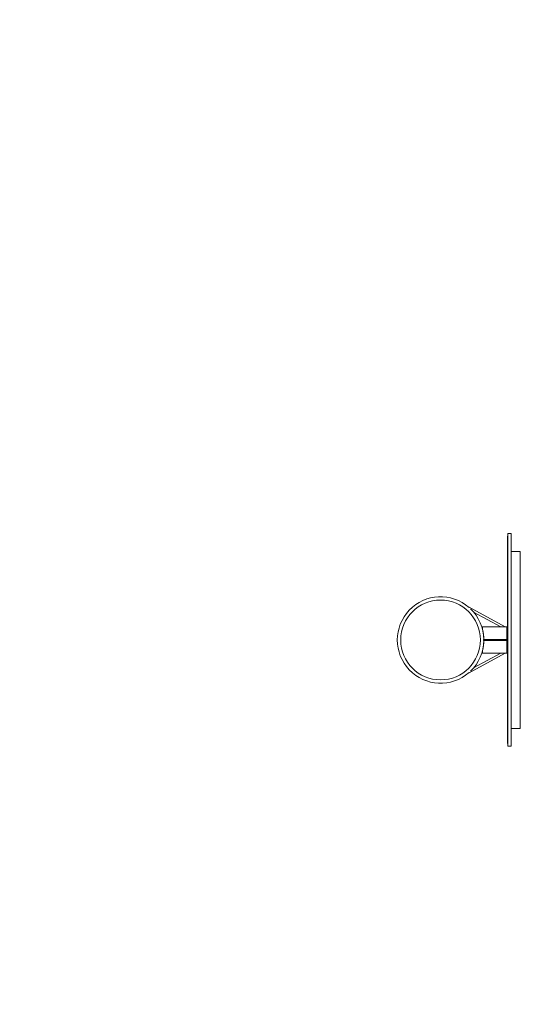
# Model space of a CAD drawing. Units: millimetres. Extents: x -13544 to 14707, y -8817 to 10219.
# Drawn here: x 8000 to 10826, y -2056 to 3500 of the extents above; entities that cross this region are included whole.
import ezdxf

# ---------------------------------------------------------------- set-up
doc = ezdxf.new("R2010")
doc.units = ezdxf.units.MM
doc.header["$LTSCALE"] = 0.2
doc.header["$MEASUREMENT"] = 0
doc.header["$PDMODE"] = 1
doc.layers.add('HAGS-Dim Plan', color=7, linetype='Continuous', lineweight=100)
doc.layers.add('HAGS-Plan', color=7, linetype='Continuous')
doc.styles.get("Standard").update_dxf_attribs({"font": 'g13f12d.shx', "height": 300})
doc.dimstyles.new('HAGS - Dim Plan', dxfattribs={"dimtxt": 300, "dimasz": 200, "dimexe": 0.18, "dimexo": 0.0625, "dimgap": 150, "dimtad": 0, "dimlfac": 0.001, "dimrnd": 0.01, "dimzin": 1, "dimdsep": 46, "dimtxsty": 'Standard', "dimblk": 'HAGS - Dim Plan arrow', "dimcen": 0.1, "dimse1": 1, "dimse2": 1, "dimclrd": 1, "dimadec": 0, "dimazin": 0, "dimtfac": 1, "dimtofl": 0, "dimtmove": 0, "dimatfit": 3, "dimfxl": 1, "dimtolj": 1, "dimtzin": 0, "dimarcsym": 0})

# ---------------------------------------------------------------- blocks, each defined once
blk = doc.blocks.new('HAGS - Dim Plan arrow')
at = {"color": 1, "lineweight": 0}
blk.add_lwpolyline([(0, 0, 0, 0.35, 0), (-1, 0, 0.015, 0.015, 0)], format="xyseb", dxfattribs=at)
blk = doc.blocks.new('*D1')
at = {"layer": 'Defpoints', "color": 0, "transparency": 16777216}
for p in [(13544.2, 9960.3), (-13544.2, 0.2), (13544.2, -0.2)]:
    blk.add_point(p, dxfattribs=at)
at = {"layer": 'HAGS-Dim Plan', "color": 1, "lineweight": -2, "transparency": 16777216}
for p, q in [((-13344.2, 9960.3), (-1216.8, 9960.3)), ((13344.2, 9960.3), (965.8, 9960.3))]:
    blk.add_line(p, q, dxfattribs=at)
at = {"layer": 'HAGS-Dim Plan', "color": 1, "lineweight": -2, "transparency": 16777216, "xscale": 200, "yscale": 200, "zscale": 200, "rotation": 180}
blk.add_blockref('HAGS - Dim Plan arrow', (-13544.2, 9960.3), dxfattribs=at)
at = {"layer": 'HAGS-Dim Plan', "color": 1, "lineweight": -2, "transparency": 16777216, "xscale": 200, "yscale": 200, "zscale": 200}
blk.add_blockref('HAGS - Dim Plan arrow', (13544.2, 9960.3), dxfattribs=at)
at = {"layer": 'HAGS-Dim Plan', "color": 0, "transparency": 16777216, "insert": (-125.5, 9960.3), "char_height": 300, "attachment_point": 5}
blk.add_mtext('\\A1;{\\H1.66667x;27.09m}', dxfattribs=at)
blk = doc.blocks.new('*D2')
at = {"layer": 'Defpoints', "color": 0, "transparency": 16777216}
for p in [(-6364.8, 8669.2), (7998.8, -8817.3), (14448.3, -8817.3)]:
    blk.add_point(p, dxfattribs=at)
at = {"layer": 'HAGS-Dim Plan', "color": 1, "lineweight": -2, "transparency": 16777216}
for p, q in [((14448.3, 8469.2), (14448.3, 974.6)), ((14448.3, -8617.3), (14448.3, -1145.3))]:
    blk.add_line(p, q, dxfattribs=at)
at = {"layer": 'HAGS-Dim Plan', "color": 1, "lineweight": -2, "transparency": 16777216, "xscale": 200, "yscale": 200, "zscale": 200}
for p, rotation in [((14448.3, 8669.2), 90), ((14448.3, -8817.3), 270)]:
    blk.add_blockref('HAGS - Dim Plan arrow', p, dxfattribs=dict(at, rotation=rotation))
at = {"layer": 'HAGS-Dim Plan', "color": 0, "transparency": 16777216, "insert": (14448.3, -85.3), "char_height": 300, "attachment_point": 5, "rotation": 90}
blk.add_mtext('\\A1;{\\H1.66667x;17.49m}', dxfattribs=at)

msp = doc.modelspace()

# ---------------------------------------------------------------- linework, layer by layer
at = {"layer": 'HAGS-Plan', "lineweight": 0}
for p, q in [((10755.248, 584.807), (10754.248, 584.807)), ((10754.248, -585.193), (10754.248, 584.807)), ((10774.248, 599.807), (10755.248, 599.807)), ((10755.248, -600.193), (10755.248, 599.807)), ((10774.248, 599.807), (10774.248, -600.193)), ((10774.248, 472.793), (10774.348, 472.793)), ((10774.248, 472.457), (10774.348, 472.457)), ((10774.248, 452.09), (10774.348, 452.09)), ((10774.348, 472.793), (10774.348, 444.09)), ((10825.748, 499.807), (10775.748, 499.807)), ((10775.748, 499.807), (10775.748, -500.193)), ((10825.748, -500.193), (10825.748, 499.807)), ((10774.248, 444.09), (10774.348, 444.09)), ((10774.248, 436.235), (10774.348, 436.235)), ((10774.248, 436.057), (10774.348, 436.057)), ((10774.248, 422.373), (10774.348, 422.373)), ((10774.248, 414.324), (10774.348, 414.324)), ((10774.248, 394.45), (10774.348, 394.45)), ((10774.348, 436.235), (10774.348, 165.043)), ((10774.248, 387.709), (10774.348, 387.709)), ((10774.248, 359.419), (10774.348, 359.419)), ((10774.248, 357.62), (10774.348, 357.62)), ((10774.248, 353.827), (10774.348, 353.827)), ((10774.248, 325.438), (10774.348, 325.438)), ((10774.248, 317.719), (10774.348, 317.719)), ((10774.248, 309.67), (10774.348, 309.67)), ((10774.248, 289.795), (10774.348, 289.795)), ((10774.248, 273.084), (10774.348, 273.084)), ((10774.248, 257.94), (10774.348, 257.94)), ((10774.248, 229.551), (10774.348, 229.551)), ((10774.248, 222.505), (10774.348, 222.505)), ((10537.898, 184.384), (10535.857, 182.902)), ((10741.08, 74.807), (10537.898, 184.384)), ((10774.248, 196.846), (10774.348, 196.846)), ((10774.248, 169.751), (10774.348, 169.751)), ((10715.799, 74.807), (10562.454, 157.507)), ((10774.248, 165.043), (10774.348, 165.043)), ((10774.248, 156.709), (10774.348, 156.709)), ((10774.248, 131.963), (10774.348, 131.963)), ((10774.348, 156.709), (10774.348, 131.963)), ((10613.498, 74.807), (10754.248, 74.807)), ((10613.498, 60.747), (10613.498, 74.807)), ((10750.248, 74.807), (10750.248, -75.193)), ((10750.248, 2.307), (10617.748, 2.307)), ((10617.748, -2.693), (10617.748, 2.307)), ((10750.248, -2.693), (10617.748, -2.693)), ((10537.898, -184.77), (10741.08, -75.193)), ((10562.454, -157.893), (10715.799, -75.193)), ((10613.498, -75.193), (10613.498, -61.133)), ((10754.248, -75.193), (10613.498, -75.193)), ((10774.248, -131.976), (10774.348, -131.976)), ((10774.248, -132.312), (10774.348, -132.312)), ((10774.248, -152.68), (10774.348, -152.68)), ((10774.248, -160.68), (10774.348, -160.68)), ((10774.348, -131.976), (10774.348, -160.68)), ((10537.898, -184.77), (10535.857, -183.287)), ((10774.248, -168.534), (10774.348, -168.534)), ((10774.248, -168.712), (10774.348, -168.712)), ((10774.248, -182.396), (10774.348, -182.396)), ((10774.248, -190.445), (10774.348, -190.445)), ((10774.248, -210.32), (10774.348, -210.32)), ((10774.248, -217.061), (10774.348, -217.061)), ((10774.348, -168.534), (10774.348, -439.726)), ((10774.248, -245.351), (10774.348, -245.351)), ((10774.248, -247.15), (10774.348, -247.15)), ((10774.248, -250.942), (10774.348, -250.942)), ((10774.248, -279.331), (10774.348, -279.331)), ((10774.248, -287.051), (10774.348, -287.051)), ((10774.248, -295.099), (10774.348, -295.099)), ((10774.248, -314.974), (10774.348, -314.974)), ((10774.248, -331.685), (10774.348, -331.685)), ((10774.248, -346.829), (10774.348, -346.829)), ((10774.248, -375.218), (10774.348, -375.218)), ((10774.248, -382.264), (10774.348, -382.264)), ((10774.248, -407.923), (10774.348, -407.923)), ((10774.248, -435.019), (10774.348, -435.019)), ((10774.248, -439.726), (10774.348, -439.726)), ((10774.248, -448.061), (10774.348, -448.061)), ((10774.248, -472.807), (10774.348, -472.807)), ((10774.348, -448.061), (10774.348, -472.807)), ((10825.748, -500.193), (10775.748, -500.193)), ((10755.248, -585.193), (10754.248, -585.193)), ((10774.248, -600.193), (10755.248, -600.193))]:
    msp.add_line(p, q, dxfattribs=at)
msp.add_circle((10376.198, -0.193), 225, dxfattribs=at)
for radius, start, end in [(244.05, 48.851154, 311.148856), (244.05, 0.586937, 46.369248), (245, 345.597297, 14.402703), (244.05, 313.630752, 359.413063)]:
    msp.add_arc((10376.198, -0.193), radius, start, end, dxfattribs=at)

# ---------------------------------------------------------------- dimensions: what is measured, and where the dimension line sits
at = {"layer": 'HAGS-Dim Plan'}
dim = msp.add_linear_dim(base=(13544.248, 9960.26), p1=(-13544.248, 0.193), p2=(13544.248, -0.193), text='{\\H1.66667x;<>}', dimstyle='HAGS - Dim Plan', override={"dimrnd": 0.01, "dimpost": 'm'}, dxfattribs=at)
dim.commit()
dim.dimension.update_dxf_attribs({"geometry": '*D1', "text_midpoint": (-125.473, 9960.26), "dimtype": 160})
dim = msp.add_linear_dim(base=(14448.328, -8817.285), p1=(-6364.807, 8669.248), p2=(7998.806, -8817.285), angle=90, text='{\\H1.66667x;<>}', dimstyle='HAGS - Dim Plan', override={"dimrnd": 0.01, "dimpost": 'm'}, dxfattribs=at)
dim.commit()
dim.dimension.update_dxf_attribs({"geometry": '*D2', "text_midpoint": (14448.328, -85.314), "dimtype": 160})

doc.saveas('drawing.dxf')
